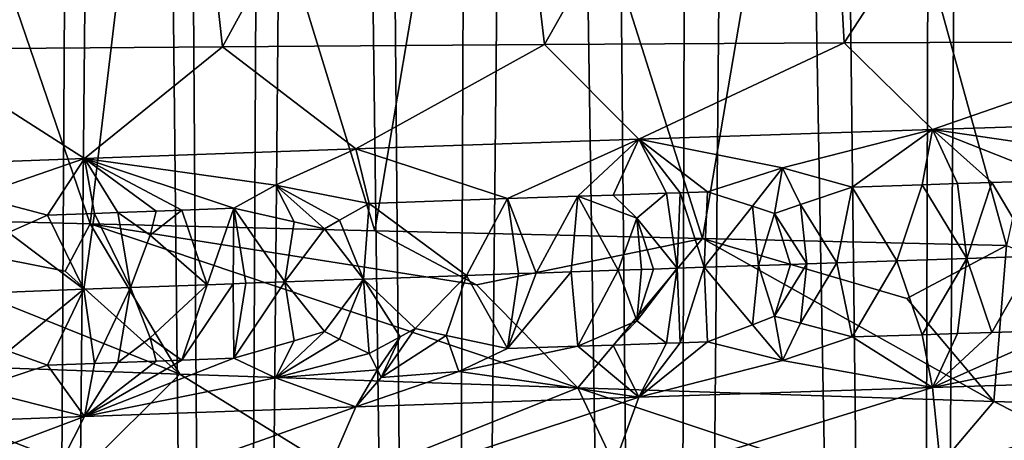
# Model space of a CAD drawing. Extents: x -335 to 135, y -40 to 185.
# Drawn here: x -306 to -304, y -22 to -21 of the extents above; entities that cross this region are included whole.
import ezdxf

# ---------------------------------------------------------------- set-up
doc = ezdxf.new("R2010")
doc.units = 0
doc.header["$MEASUREMENT"] = 0

msp = doc.modelspace()

# ---------------------------------------------------------------- linework, layer by layer
for points in [[(-302.935425, 34.675976, 4), (-305.269684, 34.398697, 4), (-302.935425, -34.675976, 4)], [(-305.269684, 34.398697, 4), (-318.407959, -29.53282, 4), (-312.086212, -32.633774, 4)], [(-305.269684, 34.398697, 4), (-307.579926, 33.964466, 4), (-318.407959, -29.53282, 4)], [(-305.269684, 34.398697, 4), (-312.086212, -32.633774, 4), (-306.428467, -34.201096, 4)], [(-305.269684, 34.398697, 4), (-306.428467, -34.201096, 4), (-302.935425, -34.675976, 4)], [(-306.178558, -9.401549, 87.45179), (-306.309387, -30.299999, 87.254807), (-306.004059, -30.299999, 87.69458)], [(-305.886871, -9.58688, 87.847191), (-306.178558, -9.401549, 87.45179), (-306.004059, -30.299999, 87.69458)], [(-306.135101, -9.429975, 78.885719), (-306.004059, -30.299999, 78.705414), (-306.309387, -30.299999, 79.145195)], [(-306.135101, -9.429975, 78.885719), (-305.808289, -9.634659, 78.455063), (-306.004059, -30.299999, 78.705414)], [(-305.886871, -9.58688, 87.847191), (-306.004059, -30.299999, 87.69458), (-305.668121, -30.299999, 88.111458)], [(-305.568359, -9.775176, 88.224007), (-305.886871, -9.58688, 87.847191), (-305.668121, -30.299999, 88.111458)], [(-305.808289, -9.634659, 78.455063), (-305.668121, -30.299999, 78.288544), (-306.004059, -30.299999, 78.705414)], [(-305.808289, -9.634659, 78.455063), (-305.483032, -9.823257, 78.083099), (-305.668121, -30.299999, 78.288544)], [(-305.568359, -9.775176, 88.224007), (-305.668121, -30.299999, 88.111458), (-305.303314, -30.299999, 88.503304)], [(-305.223633, -9.96362, 88.581444), (-305.568359, -9.775176, 88.224007), (-305.303314, -30.299999, 88.503304)], [(-305.483032, -9.823257, 78.083099), (-305.303314, -30.299999, 77.896698), (-305.668121, -30.299999, 78.288544)], [(-305.483032, -9.823257, 78.083099), (-305.096191, -10.029462, 77.697563), (-305.303314, -30.299999, 77.896698)], [(-305.223633, -9.96362, 88.581444), (-305.303314, -30.299999, 88.503304), (-304.911469, -30.299999, 88.868118)], [(-304.858856, -10.146629, 88.913315), (-305.223633, -9.96362, 88.581444), (-304.911469, -30.299999, 88.868118)], [(-305.096191, -10.029462, 77.697563), (-304.911469, -30.299999, 77.531876), (-305.303314, -30.299999, 77.896698)], [(-305.096191, -10.029462, 77.697563), (-304.728424, -10.20806, 77.378235), (-304.911469, -30.299999, 77.531876)], [(-304.858856, -10.146629, 88.913315), (-304.911469, -30.299999, 88.868118), (-304.494568, -30.299999, 89.204056)], [(-304.439026, -10.337173, 89.245316), (-304.858856, -10.146629, 88.913315), (-304.494568, -30.299999, 89.204056)], [(-304.728424, -10.20806, 77.378235), (-304.494568, -30.299999, 77.195938), (-304.911469, -30.299999, 77.531876)], [(-304.728424, -10.20806, 77.378235), (-304.342041, -10.378275, 77.084686), (-304.494568, -30.299999, 77.195938)], [(-304.439026, -10.337173, 89.245316), (-304.494568, -30.299999, 89.204056), (-304.05481, -30.299999, 89.509399)], [(-303.998199, -10.515553, 89.545418), (-304.439026, -10.337173, 89.245316), (-304.05481, -30.299999, 89.509399)], [(-304.342041, -10.378275, 77.084686), (-304.05481, -30.299999, 76.890602), (-304.494568, -30.299999, 77.195938)], [(-304.342041, -10.378275, 77.084686), (-303.94162, -10.536898, 76.819275), (-304.05481, -30.299999, 76.890602)], [(-273.443451, -22.798037), (-314.343719, -31.925819), (-332.611328, -12.708285)], [(-270.61438, -19.01276), (-273.443451, -22.798037), (-332.611328, -12.708285)], [(-306.297546, -20.35, 37.860722), (-305.907654, -21.489323, 37.580139), (-306.429108, -21.476334, 37.961735)], [(-305.772217, -20.35, 54.911144), (-306.297546, -20.35, 54.53928), (-306.211517, -21.189157, 54.603539)], [(-306.297546, -20.35, 37.860722), (-305.772217, -20.35, 37.488853), (-305.907654, -21.489323, 37.580139)], [(-305.772217, -20.35, 54.911144), (-306.211517, -21.189157, 54.603539), (-305.680237, -21.184839, 54.971397)], [(-305.772217, -20.35, 37.488853), (-305.418518, -21.501156, 37.264549), (-305.907654, -21.489323, 37.580139)], [(-305.225006, -20.35, 55.249966), (-305.772217, -20.35, 54.911144), (-305.680237, -21.184839, 54.971397)], [(-305.772217, -20.35, 37.488853), (-305.225006, -20.35, 37.150036), (-305.418518, -21.501156, 37.264549)], [(-305.225006, -20.35, 55.249966), (-305.680237, -21.184839, 54.971397), (-305.127136, -21.181162, 55.305767)], [(-305.225006, -20.35, 37.150036), (-304.855927, -21.514435, 36.946762), (-305.418518, -21.501156, 37.264549)], [(-304.657959, -20.35, 55.554455), (-305.225006, -20.35, 55.249966), (-305.127136, -21.181162, 55.305767)], [(-305.225006, -20.35, 37.150036), (-304.657959, -20.35, 36.845543), (-304.855927, -21.514435, 36.946762)], [(-304.657959, -20.35, 55.554455), (-305.127136, -21.181162, 55.305767), (-304.612457, -21.178452, 55.576984)], [(-304.657959, -20.35, 36.845543), (-304.333435, -21.526522, 36.690853), (-304.855927, -21.514435, 36.946762)], [(-304.073273, -20.35, 55.823463), (-304.657959, -20.35, 55.554455), (-304.612457, -21.178452, 55.576984)], [(-304.657959, -20.35, 36.845543), (-304.073273, -20.35, 36.576538), (-304.333435, -21.526522, 36.690853)], [(-304.073273, -20.35, 55.823463), (-304.612457, -21.178452, 55.576984), (-304.024139, -21.176163, 55.844109)], [(-304.612457, -21.178452, 55.576984), (-305.127136, -21.181162, 55.305767), (-304.965332, -21.343908, 55.037968)], [(-304.612457, -21.178452, 55.576984), (-304.965332, -21.343908, 55.037968), (-304.460754, -21.327301, 55.332642)], [(-304.024139, -21.176163, 55.844109), (-304.612457, -21.178452, 55.576984), (-304.460754, -21.327301, 55.332642)], [(-304.024139, -21.176163, 55.844109), (-304.460754, -21.327301, 55.332642), (-303.939087, -21.310692, 55.599659)], [(-306.211517, -21.189157, 54.603539), (-306.362183, -21.393707, 53.998203), (-305.917389, -21.37711, 54.369686)], [(-305.680237, -21.184839, 54.971397), (-306.211517, -21.189157, 54.603539), (-305.917389, -21.37711, 54.369686)], [(-305.680237, -21.184839, 54.971397), (-305.917389, -21.37711, 54.369686), (-305.451324, -21.360512, 54.716637)], [(-305.127136, -21.181162, 55.305767), (-305.680237, -21.184839, 54.971397), (-305.451324, -21.360512, 54.716637)], [(-305.127136, -21.181162, 55.305767), (-305.451324, -21.360512, 54.716637), (-304.965332, -21.343908, 55.037968)], [(-304.138947, -21.374067, 55.422501), (-303.939087, -21.310692, 55.599659), (-304.460754, -21.327301, 55.332642)], [(-304.718292, -21.392889, 55.104862), (-304.460754, -21.327301, 55.332642), (-304.965332, -21.343908, 55.037968)], [(-304.598663, -21.426113, 55.143501), (-304.460754, -21.327301, 55.332642), (-304.718292, -21.392889, 55.104862)], [(-304.478424, -21.422152, 55.211521), (-304.460754, -21.327301, 55.332642), (-304.598663, -21.426113, 55.143501)], [(-304.417938, -21.420172, 55.244949), (-304.460754, -21.327301, 55.332642), (-304.478424, -21.422152, 55.211521)], [(-304.138947, -21.374067, 55.422501), (-304.460754, -21.327301, 55.332642), (-304.240112, -21.414394, 55.340218)], [(-304.358887, -21.418245, 55.277077), (-304.460754, -21.327301, 55.332642), (-304.417938, -21.420172, 55.244949)], [(-304.358887, -21.418245, 55.277077), (-304.240112, -21.414394, 55.340218), (-304.460754, -21.327301, 55.332642)], [(-305.190979, -21.446074, 54.776447), (-304.965332, -21.343908, 55.037968), (-305.451324, -21.360512, 54.716637)], [(-305.07016, -21.441916, 54.855839), (-304.965332, -21.343908, 55.037968), (-305.190979, -21.446074, 54.776447)], [(-305.009308, -21.439837, 54.89492), (-304.965332, -21.343908, 55.037968), (-305.07016, -21.441916, 54.855839)], [(-304.91748, -21.436718, 54.952774), (-304.965332, -21.343908, 55.037968), (-305.009308, -21.439837, 54.89492)], [(-304.718292, -21.392889, 55.104862), (-304.965332, -21.343908, 55.037968), (-304.847504, -21.434355, 54.995968)], [(-304.894196, -21.43593, 54.967232), (-304.847504, -21.434355, 54.995968), (-304.965332, -21.343908, 55.037968)], [(-304.894196, -21.43593, 54.967232), (-304.965332, -21.343908, 55.037968), (-304.91748, -21.436718, 54.952774)], [(-305.589325, -21.422789, 54.530334), (-305.451324, -21.360512, 54.716637), (-305.917389, -21.37711, 54.369686)], [(-305.428558, -21.45435, 54.613171), (-305.451324, -21.360512, 54.716637), (-305.589325, -21.422789, 54.530334)], [(-305.190979, -21.446074, 54.776447), (-305.451324, -21.360512, 54.716637), (-305.428558, -21.45435, 54.613171)], [(-306.105103, -21.441715, 54.125957), (-305.917389, -21.37711, 54.369686), (-306.362183, -21.393707, 53.998203)], [(-305.980957, -21.474394, 54.193676), (-305.917389, -21.37711, 54.369686), (-306.105103, -21.441715, 54.125957)], [(-305.900513, -21.471411, 54.258453), (-305.917389, -21.37711, 54.369686), (-305.980957, -21.474394, 54.193676)], [(-305.589325, -21.422789, 54.530334), (-305.917389, -21.37711, 54.369686), (-305.661194, -21.462675, 54.443596)], [(-305.860046, -21.469919, 54.29055), (-305.917389, -21.37711, 54.369686), (-305.900513, -21.471411, 54.258453)], [(-305.79422, -21.467505, 54.342083), (-305.917389, -21.37711, 54.369686), (-305.860046, -21.469919, 54.29055)], [(-305.750061, -21.465895, 54.376148), (-305.917389, -21.37711, 54.369686), (-305.79422, -21.467505, 54.342083)], [(-305.750061, -21.465895, 54.376148), (-305.661194, -21.462675, 54.443596), (-305.917389, -21.37711, 54.369686)], [(-304.770172, -21.458809, 55.026272), (-304.718292, -21.392889, 55.104862), (-304.847504, -21.434355, 54.995968)], [(-304.732025, -21.471581, 55.042233), (-304.718292, -21.392889, 55.104862), (-304.770172, -21.458809, 55.026272)], [(-304.687408, -21.456062, 55.075497), (-304.718292, -21.392889, 55.104862), (-304.732025, -21.471581, 55.042233)], [(-304.687408, -21.456062, 55.075497), (-304.598663, -21.426113, 55.143501), (-304.718292, -21.392889, 55.104862)], [(-304.358887, -21.418245, 55.277077), (-304.283783, -21.545202, 55.275314), (-304.240112, -21.414394, 55.340218)], [(-305.557098, -21.486025, 54.503124), (-305.589325, -21.422789, 54.530334), (-305.661194, -21.462675, 54.443596)], [(-305.505463, -21.498241, 54.533405), (-305.589325, -21.422789, 54.530334), (-305.557098, -21.486025, 54.503124)], [(-305.479523, -21.48325, 54.559402), (-305.589325, -21.422789, 54.530334), (-305.505463, -21.498241, 54.533405)], [(-305.479523, -21.48325, 54.559402), (-305.428558, -21.45435, 54.613171), (-305.589325, -21.422789, 54.530334)], [(-304.625305, -21.556446, 55.085335), (-304.598663, -21.426113, 55.143501), (-304.687408, -21.456062, 55.075497)], [(-304.625305, -21.556446, 55.085335), (-304.521942, -21.553015, 55.144627), (-304.598663, -21.426113, 55.143501)], [(-304.478424, -21.422152, 55.211521), (-304.598663, -21.426113, 55.143501), (-304.521942, -21.553015, 55.144627)], [(-304.478424, -21.422152, 55.211521), (-304.521942, -21.553015, 55.144627), (-304.401642, -21.549055, 55.211643)], [(-304.417938, -21.420172, 55.244949), (-304.478424, -21.422152, 55.211521), (-304.401642, -21.549055, 55.211643)], [(-304.358887, -21.418245, 55.277077), (-304.417938, -21.420172, 55.244949), (-304.401642, -21.549055, 55.211643)], [(-304.358887, -21.418245, 55.277077), (-304.401642, -21.549055, 55.211643), (-304.283783, -21.545202, 55.275314)], [(-306.048187, -21.504057, 54.120041), (-305.980957, -21.474394, 54.193676), (-306.105103, -21.441715, 54.125957)], [(-305.261261, -21.578136, 54.684311), (-305.190979, -21.446074, 54.776447), (-305.428558, -21.45435, 54.613171)], [(-305.171753, -21.575018, 54.744705), (-305.190979, -21.446074, 54.776447), (-305.261261, -21.578136, 54.684311)], [(-305.07016, -21.441916, 54.855839), (-305.190979, -21.446074, 54.776447), (-305.141785, -21.573978, 54.764637)], [(-305.141785, -21.573978, 54.764637), (-305.190979, -21.446074, 54.776447), (-305.171753, -21.575018, 54.744705)], [(-305.07016, -21.441916, 54.855839), (-305.141785, -21.573978, 54.764637), (-305.081604, -21.571899, 54.804195)], [(-305.000885, -21.569126, 54.856308), (-305.07016, -21.441916, 54.855839), (-305.081604, -21.571899, 54.804195)], [(-305.009308, -21.439837, 54.89492), (-305.07016, -21.441916, 54.855839), (-304.968781, -21.479553, 54.896851)], [(-305.000885, -21.569126, 54.856308), (-304.968781, -21.479553, 54.896851), (-305.07016, -21.441916, 54.855839)], [(-304.91748, -21.436718, 54.952774), (-305.009308, -21.439837, 54.89492), (-304.968781, -21.479553, 54.896851)], [(-304.91748, -21.436718, 54.952774), (-304.968781, -21.479553, 54.896851), (-304.899292, -21.56566, 54.920425)], [(-304.894196, -21.43593, 54.967232), (-304.91748, -21.436718, 54.952774), (-304.899292, -21.56566, 54.920425)], [(-304.894196, -21.43593, 54.967232), (-304.899292, -21.56566, 54.920425), (-304.852875, -21.564087, 54.949184)], [(-304.894196, -21.43593, 54.967232), (-304.852875, -21.564087, 54.949184), (-304.847504, -21.434355, 54.995968)], [(-304.770172, -21.458809, 55.026272), (-304.847504, -21.434355, 54.995968), (-304.852875, -21.564087, 54.949184)], [(-305.750061, -21.465895, 54.376148), (-305.804504, -21.509068, 54.308613), (-305.706665, -21.594032, 54.36269)], [(-305.750061, -21.465895, 54.376148), (-305.79422, -21.467505, 54.342083), (-305.804504, -21.509068, 54.308613)], [(-305.750061, -21.465895, 54.376148), (-305.706665, -21.594032, 54.36269), (-305.661194, -21.462675, 54.443596)], [(-305.662384, -21.592424, 54.396294), (-305.661194, -21.462675, 54.443596), (-305.706665, -21.594032, 54.36269)], [(-305.640167, -21.591619, 54.41301), (-305.661194, -21.462675, 54.443596), (-305.662384, -21.592424, 54.396294)], [(-305.573273, -21.589205, 54.462811), (-305.661194, -21.462675, 54.443596), (-305.640167, -21.591619, 54.41301)], [(-305.557098, -21.486025, 54.503124), (-305.661194, -21.462675, 54.443596), (-305.573273, -21.589205, 54.462811)], [(-305.479523, -21.48325, 54.559402), (-305.438202, -21.584375, 54.560833), (-305.428558, -21.45435, 54.613171)], [(-305.261261, -21.578136, 54.684311), (-305.428558, -21.45435, 54.613171), (-305.438202, -21.584375, 54.560833)], [(-304.770172, -21.458809, 55.026272), (-304.852875, -21.564087, 54.949184), (-304.759521, -21.560938, 55.005985)], [(-304.732025, -21.471581, 55.042233), (-304.770172, -21.458809, 55.026272), (-304.759521, -21.560938, 55.005985)], [(-304.676727, -21.558161, 55.05526), (-304.687408, -21.456062, 55.075497), (-304.732025, -21.471581, 55.042233)], [(-304.625305, -21.556446, 55.085335), (-304.687408, -21.456062, 55.075497), (-304.676727, -21.558161, 55.05526)], [(-305.950623, -21.57082, 37.812031), (-306.429108, -21.476334, 37.961735), (-305.907654, -21.489323, 37.580139)], [(-305.950623, -21.57082, 37.812031), (-305.753632, -21.748093, 38.089699), (-306.429108, -21.476334, 37.961735)], [(-306.401031, -21.724655, 38.571728), (-306.429108, -21.476334, 37.961735), (-305.753632, -21.748093, 38.089699)], [(-306.048187, -21.504057, 54.120041), (-305.918732, -21.601845, 54.196342), (-305.980957, -21.474394, 54.193676)], [(-305.900513, -21.471411, 54.258453), (-305.980957, -21.474394, 54.193676), (-305.918732, -21.601845, 54.196342)], [(-305.900513, -21.471411, 54.258453), (-305.918732, -21.601845, 54.196342), (-305.838287, -21.598862, 54.260502)], [(-305.860046, -21.469919, 54.29055), (-305.900513, -21.471411, 54.258453), (-305.838287, -21.598862, 54.260502)], [(-305.79422, -21.467505, 54.342083), (-305.860046, -21.469919, 54.29055), (-305.804504, -21.509068, 54.308613)], [(-305.804504, -21.509068, 54.308613), (-305.860046, -21.469919, 54.29055), (-305.838287, -21.598862, 54.260502)], [(-304.960358, -21.567741, 54.882092), (-304.968781, -21.479553, 54.896851), (-305.000885, -21.569126, 54.856308)], [(-304.940033, -21.567047, 54.894917), (-304.968781, -21.479553, 54.896851), (-304.960358, -21.567741, 54.882092)], [(-304.940033, -21.567047, 54.894917), (-304.899292, -21.56566, 54.920425), (-304.968781, -21.479553, 54.896851)], [(-304.704376, -21.559086, 55.038918), (-304.732025, -21.471581, 55.042233), (-304.759521, -21.560938, 55.005985)], [(-304.676727, -21.558161, 55.05526), (-304.732025, -21.471581, 55.042233), (-304.704376, -21.559086, 55.038918)], [(-305.950623, -21.57082, 37.812031), (-305.907654, -21.489323, 37.580139), (-305.753632, -21.748093, 38.089699)], [(-305.243866, -21.594257, 37.368759), (-305.070068, -21.77153, 37.661438), (-305.907654, -21.489323, 37.580139)], [(-305.243866, -21.594257, 37.368759), (-305.907654, -21.489323, 37.580139), (-305.418518, -21.501156, 37.264549)], [(-305.753632, -21.748093, 38.089699), (-305.907654, -21.489323, 37.580139), (-305.070068, -21.77153, 37.661438)], [(-305.505463, -21.498241, 54.533405), (-305.557098, -21.486025, 54.503124), (-305.573273, -21.589205, 54.462811)], [(-305.505463, -21.498241, 54.533405), (-305.573273, -21.589205, 54.462811), (-305.438202, -21.584375, 54.560833)], [(-305.479523, -21.48325, 54.559402), (-305.505463, -21.498241, 54.533405), (-305.438202, -21.584375, 54.560833)], [(-306.048187, -21.504057, 54.120041), (-306.077606, -21.607813, 54.065704), (-305.918732, -21.601845, 54.196342)], [(-305.804504, -21.509068, 54.308613), (-305.838287, -21.598862, 54.260502), (-305.706665, -21.594032, 54.36269)], [(-305.243866, -21.594257, 37.368759), (-305.418518, -21.501156, 37.264549), (-304.855927, -21.514435, 36.946762)], [(-305.243866, -21.594257, 37.368759), (-304.855927, -21.514435, 36.946762), (-305.070068, -21.77153, 37.661438)], [(-305.070068, -21.77153, 37.661438), (-304.855927, -21.514435, 36.946762), (-304.355194, -21.794968, 37.28907)], [(-304.504639, -21.617695, 36.983273), (-304.855927, -21.514435, 36.946762), (-304.333435, -21.526522, 36.690853)], [(-304.504639, -21.617695, 36.983273), (-304.355194, -21.794968, 37.28907), (-304.855927, -21.514435, 36.946762)], [(-304.504639, -21.617695, 36.983273), (-304.333435, -21.526522, 36.690853), (-304.355194, -21.794968, 37.28907)], [(-304.355194, -21.794968, 37.28907), (-304.333435, -21.526522, 36.690853), (-303.613861, -21.818405, 36.97472)], [(-304.478424, -21.679918, 55.211521), (-304.401642, -21.549055, 55.211643), (-304.521942, -21.553015, 55.144627)], [(-304.417938, -21.677937, 55.244949), (-304.401642, -21.549055, 55.211643), (-304.478424, -21.679918, 55.211521)], [(-304.358887, -21.676012, 55.277077), (-304.401642, -21.549055, 55.211643), (-304.417938, -21.677937, 55.244949)], [(-304.358887, -21.676012, 55.277077), (-304.283783, -21.545202, 55.275314), (-304.401642, -21.549055, 55.211643)], [(-304.358887, -21.676012, 55.277077), (-304.240112, -21.672159, 55.340218), (-304.283783, -21.545202, 55.275314)], [(-304.91748, -21.694605, 54.952778), (-304.899292, -21.56566, 54.920425), (-304.968781, -21.655928, 54.896851)], [(-304.940033, -21.567047, 54.894917), (-304.968781, -21.655928, 54.896851), (-304.899292, -21.56566, 54.920425)], [(-304.940033, -21.567047, 54.894917), (-304.960358, -21.567741, 54.882092), (-304.968781, -21.655928, 54.896851)], [(-304.894196, -21.693817, 54.967232), (-304.899292, -21.56566, 54.920425), (-304.91748, -21.694605, 54.952778)], [(-304.894196, -21.693817, 54.967232), (-304.852875, -21.564087, 54.949184), (-304.899292, -21.56566, 54.920425)], [(-304.894196, -21.693817, 54.967232), (-304.847504, -21.692244, 54.995968), (-304.852875, -21.564087, 54.949184)], [(-304.770172, -21.66305, 55.026276), (-304.759521, -21.560938, 55.005985), (-304.852875, -21.564087, 54.949184)], [(-304.770172, -21.66305, 55.026276), (-304.852875, -21.564087, 54.949184), (-304.847504, -21.692244, 54.995968)], [(-304.732025, -21.647909, 55.042233), (-304.759521, -21.560938, 55.005985), (-304.770172, -21.66305, 55.026276)], [(-304.704376, -21.559086, 55.038918), (-304.759521, -21.560938, 55.005985), (-304.732025, -21.647909, 55.042233)], [(-304.676727, -21.558161, 55.05526), (-304.732025, -21.647909, 55.042233), (-304.687408, -21.660261, 55.0755)], [(-304.676727, -21.558161, 55.05526), (-304.704376, -21.559086, 55.038918), (-304.732025, -21.647909, 55.042233)], [(-304.625305, -21.556446, 55.085335), (-304.687408, -21.660261, 55.0755), (-304.598663, -21.683878, 55.143501)], [(-304.625305, -21.556446, 55.085335), (-304.676727, -21.558161, 55.05526), (-304.687408, -21.660261, 55.0755)], [(-304.625305, -21.556446, 55.085335), (-304.598663, -21.683878, 55.143501), (-304.521942, -21.553015, 55.144627)], [(-304.478424, -21.679918, 55.211521), (-304.521942, -21.553015, 55.144627), (-304.598663, -21.683878, 55.143501)], [(-305.505463, -21.674633, 54.533409), (-305.438202, -21.584375, 54.560833), (-305.573273, -21.589205, 54.462811)], [(-305.479523, -21.687548, 54.559402), (-305.438202, -21.584375, 54.560833), (-305.505463, -21.674633, 54.533409)], [(-305.479523, -21.687548, 54.559402), (-305.428558, -21.712288, 54.613174), (-305.438202, -21.584375, 54.560833)], [(-305.261261, -21.578136, 54.684311), (-305.438202, -21.584375, 54.560833), (-305.349182, -21.6691, 54.644341)], [(-305.375244, -21.683859, 54.633362), (-305.438202, -21.584375, 54.560833), (-305.428558, -21.712288, 54.613174)], [(-305.349182, -21.6691, 54.644341), (-305.438202, -21.584375, 54.560833), (-305.375244, -21.683859, 54.633362)], [(-305.261261, -21.578136, 54.684311), (-305.349182, -21.6691, 54.644341), (-305.296356, -21.681084, 54.688011)], [(-305.261261, -21.578136, 54.684311), (-305.296356, -21.681084, 54.688011), (-305.190979, -21.703962, 54.776451)], [(-305.171753, -21.575018, 54.744705), (-305.261261, -21.578136, 54.684311), (-305.190979, -21.703962, 54.776451)], [(-305.07016, -21.699804, 54.855839), (-305.081604, -21.571899, 54.804195), (-305.190979, -21.703962, 54.776451)], [(-305.141785, -21.573978, 54.764637), (-305.190979, -21.703962, 54.776451), (-305.081604, -21.571899, 54.804195)], [(-305.141785, -21.573978, 54.764637), (-305.171753, -21.575018, 54.744705), (-305.190979, -21.703962, 54.776451)], [(-305.000885, -21.569126, 54.856308), (-305.081604, -21.571899, 54.804195), (-305.07016, -21.699804, 54.855839)], [(-305.000885, -21.569126, 54.856308), (-305.07016, -21.699804, 54.855839), (-304.968781, -21.655928, 54.896851)], [(-304.960358, -21.567741, 54.882092), (-305.000885, -21.569126, 54.856308), (-304.968781, -21.655928, 54.896851)], [(-305.900513, -21.729296, 54.258457), (-305.838287, -21.598862, 54.260502), (-305.918732, -21.601845, 54.196342)], [(-305.860046, -21.727804, 54.29055), (-305.838287, -21.598862, 54.260502), (-305.900513, -21.729296, 54.258457)], [(-305.804504, -21.685438, 54.308613), (-305.838287, -21.598862, 54.260502), (-305.860046, -21.727804, 54.29055)], [(-305.804504, -21.685438, 54.308613), (-305.706665, -21.594032, 54.36269), (-305.838287, -21.598862, 54.260502)], [(-305.750061, -21.723782, 54.376152), (-305.706665, -21.594032, 54.36269), (-305.804504, -21.685438, 54.308613)], [(-305.662384, -21.592424, 54.396294), (-305.706665, -21.594032, 54.36269), (-305.750061, -21.723782, 54.376152)], [(-305.662384, -21.592424, 54.396294), (-305.750061, -21.723782, 54.376152), (-305.661194, -21.720562, 54.443596)], [(-305.640167, -21.591619, 54.41301), (-305.662384, -21.592424, 54.396294), (-305.661194, -21.720562, 54.443596)], [(-305.573273, -21.589205, 54.462811), (-305.661194, -21.720562, 54.443596), (-305.557098, -21.690304, 54.503124)], [(-305.573273, -21.589205, 54.462811), (-305.640167, -21.591619, 54.41301), (-305.661194, -21.720562, 54.443596)], [(-305.505463, -21.674633, 54.533409), (-305.573273, -21.589205, 54.462811), (-305.557098, -21.690304, 54.503124)], [(-306.048187, -21.708296, 54.120041), (-305.918732, -21.601845, 54.196342), (-306.077606, -21.607813, 54.065704)], [(-306.048187, -21.708296, 54.120041), (-305.980957, -21.732281, 54.19368), (-305.918732, -21.601845, 54.196342)], [(-305.900513, -21.729296, 54.258457), (-305.918732, -21.601845, 54.196342), (-305.980957, -21.732281, 54.19368)], [(-304.732025, -21.647909, 55.042233), (-304.770172, -21.66305, 55.026276), (-304.718292, -21.724213, 55.104862)], [(-304.687408, -21.660261, 55.0755), (-304.732025, -21.647909, 55.042233), (-304.718292, -21.724213, 55.104862)], [(-304.968781, -21.655928, 54.896851), (-305.07016, -21.699804, 54.855839), (-305.009277, -21.697723, 54.89492)], [(-304.91748, -21.694605, 54.952778), (-304.968781, -21.655928, 54.896851), (-305.009277, -21.697723, 54.89492)], [(-304.770172, -21.66305, 55.026276), (-304.847504, -21.692244, 54.995968), (-304.718292, -21.724213, 55.104862)], [(-304.687408, -21.660261, 55.0755), (-304.718292, -21.724213, 55.104862), (-304.598663, -21.683878, 55.143501)], [(-305.804504, -21.685438, 54.308613), (-305.860046, -21.727804, 54.29055), (-305.794189, -21.725389, 54.342083)], [(-305.750061, -21.723782, 54.376152), (-305.804504, -21.685438, 54.308613), (-305.794189, -21.725389, 54.342083)], [(-305.505463, -21.674633, 54.533409), (-305.557098, -21.690304, 54.503124), (-305.589325, -21.754213, 54.530334)], [(-305.479523, -21.687548, 54.559402), (-305.505463, -21.674633, 54.533409), (-305.589325, -21.754213, 54.530334)], [(-305.414337, -21.740402, 54.648083), (-305.375244, -21.683859, 54.633362), (-305.428558, -21.712288, 54.613174)], [(-305.414337, -21.740402, 54.648083), (-305.407928, -21.753355, 54.666725), (-305.375244, -21.683859, 54.633362)], [(-305.407928, -21.753355, 54.666725), (-305.349182, -21.6691, 54.644341), (-305.375244, -21.683859, 54.633362)], [(-305.407928, -21.753355, 54.666725), (-305.296356, -21.681084, 54.688011), (-305.349182, -21.6691, 54.644341)], [(-305.407928, -21.753355, 54.666725), (-305.274689, -21.743147, 54.752457), (-305.296356, -21.681084, 54.688011)], [(-305.296356, -21.681084, 54.688011), (-305.274689, -21.743147, 54.752457), (-305.190979, -21.703962, 54.776451)], [(-304.598663, -21.683878, 55.143501), (-304.718292, -21.724213, 55.104862), (-304.460754, -21.770807, 55.332642)], [(-304.478424, -21.679918, 55.211521), (-304.598663, -21.683878, 55.143501), (-304.460754, -21.770807, 55.332642)], [(-304.417938, -21.677937, 55.244949), (-304.478424, -21.679918, 55.211521), (-304.460754, -21.770807, 55.332642)], [(-304.138947, -21.705265, 55.422501), (-304.240112, -21.672159, 55.340218), (-304.460754, -21.770807, 55.332642)], [(-304.358887, -21.676012, 55.277077), (-304.460754, -21.770807, 55.332642), (-304.240112, -21.672159, 55.340218)], [(-304.358887, -21.676012, 55.277077), (-304.417938, -21.677937, 55.244949), (-304.460754, -21.770807, 55.332642)], [(-305.557098, -21.690304, 54.503124), (-305.661194, -21.720562, 54.443596), (-305.589325, -21.754213, 54.530334)], [(-305.479523, -21.687548, 54.559402), (-305.589325, -21.754213, 54.530334), (-305.428558, -21.712288, 54.613174)], [(-305.07016, -21.699804, 54.855839), (-305.274689, -21.743147, 54.752457), (-304.965332, -21.787415, 55.037968)], [(-305.07016, -21.699804, 54.855839), (-305.190979, -21.703962, 54.776451), (-305.274689, -21.743147, 54.752457)], [(-305.009277, -21.697723, 54.89492), (-305.07016, -21.699804, 54.855839), (-304.965332, -21.787415, 55.037968)], [(-304.91748, -21.694605, 54.952778), (-305.009277, -21.697723, 54.89492), (-304.965332, -21.787415, 55.037968)], [(-304.718292, -21.724213, 55.104862), (-304.847504, -21.692244, 54.995968), (-304.965332, -21.787415, 55.037968)], [(-304.894196, -21.693817, 54.967232), (-304.965332, -21.787415, 55.037968), (-304.847504, -21.692244, 54.995968)], [(-304.894196, -21.693817, 54.967232), (-304.91748, -21.694605, 54.952778), (-304.965332, -21.787415, 55.037968)], [(-306.048187, -21.708296, 54.120041), (-306.105103, -21.773039, 54.125957), (-305.980957, -21.732281, 54.19368)], [(-305.414337, -21.740402, 54.648083), (-305.428558, -21.712288, 54.613174), (-305.589325, -21.754213, 54.530334)], [(-304.138947, -21.705265, 55.422501), (-304.460754, -21.770807, 55.332642), (-303.939087, -21.754196, 55.599659)], [(-306.401031, -21.724655, 38.571728), (-305.753632, -21.748093, 38.089699), (-305.918091, -21.911758, 38.624184)], [(-306.401031, -21.724655, 38.571728), (-305.918091, -21.911758, 38.624184), (-306.355286, -21.89493, 38.974915)], [(-305.980957, -21.732281, 54.19368), (-306.105103, -21.773039, 54.125957), (-305.917389, -21.820616, 54.369686)], [(-305.900513, -21.729296, 54.258457), (-305.980957, -21.732281, 54.19368), (-305.917389, -21.820616, 54.369686)], [(-305.589325, -21.754213, 54.530334), (-305.661194, -21.720562, 54.443596), (-305.917389, -21.820616, 54.369686)], [(-305.750061, -21.723782, 54.376152), (-305.917389, -21.820616, 54.369686), (-305.661194, -21.720562, 54.443596)], [(-305.750061, -21.723782, 54.376152), (-305.794189, -21.725389, 54.342083), (-305.917389, -21.820616, 54.369686)], [(-305.794189, -21.725389, 54.342083), (-305.860046, -21.727804, 54.29055), (-305.917389, -21.820616, 54.369686)], [(-305.860046, -21.727804, 54.29055), (-305.900513, -21.729296, 54.258457), (-305.917389, -21.820616, 54.369686)], [(-304.718292, -21.724213, 55.104862), (-304.965332, -21.787415, 55.037968), (-304.460754, -21.770807, 55.332642)], [(-305.753632, -21.748093, 38.089699), (-305.461548, -21.928593, 38.299465), (-305.918091, -21.911758, 38.624184)], [(-305.753632, -21.748093, 38.089699), (-305.070068, -21.77153, 37.661438), (-305.461548, -21.928593, 38.299465)], [(-305.414337, -21.740402, 54.648083), (-305.589325, -21.754213, 54.530334), (-305.451324, -21.804016, 54.716637)], [(-305.414337, -21.740402, 54.648083), (-305.451324, -21.804016, 54.716637), (-305.407928, -21.753355, 54.666725)], [(-305.274689, -21.743147, 54.752457), (-305.451324, -21.804016, 54.716637), (-304.965332, -21.787415, 55.037968)], [(-305.407928, -21.753355, 54.666725), (-305.451324, -21.804016, 54.716637), (-305.274689, -21.743147, 54.752457)], [(-305.589325, -21.754213, 54.530334), (-305.917389, -21.820616, 54.369686), (-305.451324, -21.804016, 54.716637)], [(-303.939087, -21.754196, 55.599659), (-304.460754, -21.770807, 55.332642), (-304.44635, -21.91181, 55.656872)], [(-303.939087, -21.754196, 55.599659), (-304.44635, -21.91181, 55.656872), (-303.913086, -21.881542, 55.889698)], [(-306.105103, -21.773039, 54.125957), (-306.362183, -21.837212, 53.998203), (-305.917389, -21.820616, 54.369686)], [(-304.965332, -21.787415, 55.037968), (-305.451324, -21.804016, 54.716637), (-305.524475, -21.973675, 55.070332)], [(-304.965332, -21.787415, 55.037968), (-305.524475, -21.973675, 55.070332), (-305.022186, -21.944681, 55.364063)], [(-305.070068, -21.77153, 37.661438), (-304.987274, -21.945435, 38.001858), (-305.461548, -21.928593, 38.299465)], [(-305.070068, -21.77153, 37.661438), (-304.355194, -21.794968, 37.28907), (-304.496826, -21.962284, 37.732307)], [(-305.070068, -21.77153, 37.661438), (-304.496826, -21.962284, 37.732307), (-304.987274, -21.945435, 38.001858)], [(-304.460754, -21.770807, 55.332642), (-304.965332, -21.787415, 55.037968), (-305.022186, -21.944681, 55.364063)], [(-304.460754, -21.770807, 55.332642), (-305.022186, -21.944681, 55.364063), (-304.44635, -21.91181, 55.656872)], [(-305.451324, -21.804016, 54.716637), (-306.009583, -22.002131, 54.749107), (-305.524475, -21.973675, 55.070332)], [(-305.451324, -21.804016, 54.716637), (-305.917389, -21.820616, 54.369686), (-306.009583, -22.002131, 54.749107)], [(-304.355194, -21.794968, 37.28907), (-303.991821, -21.979137, 37.491726), (-304.496826, -21.962284, 37.732307)], [(-304.355194, -21.794968, 37.28907), (-303.613861, -21.818405, 36.97472), (-303.991821, -21.979137, 37.491726)], [(-305.917389, -21.820616, 54.369686), (-306.475983, -22.03009, 54.401474), (-306.009583, -22.002131, 54.749107)], [(-305.917389, -21.820616, 54.369686), (-306.362183, -21.837212, 53.998203), (-306.475983, -22.03009, 54.401474)]]:
    msp.add_3dface(points)

doc.saveas('drawing.dxf')
